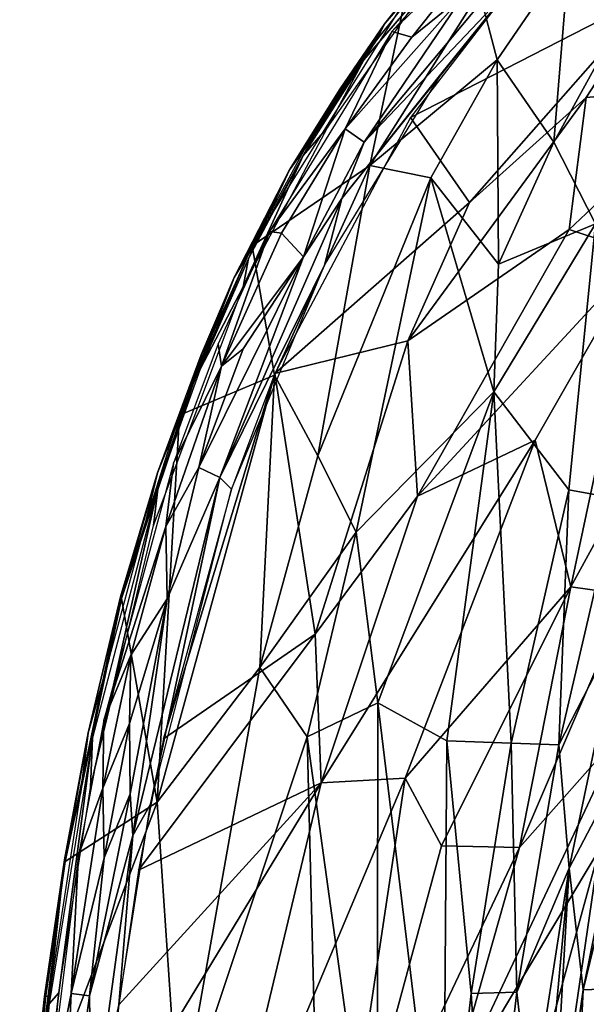
# Model space of a CAD drawing. Units: inches. Extents: x -11.5 to 14.7, y -14 to 12.
# Drawn here: x -11.5 to -9, y 3 to 7.3 of the extents above; entities that cross this region are included whole.
import ezdxf

# ---------------------------------------------------------------- set-up
doc = ezdxf.new("R2010")
doc.units = ezdxf.units.IN
doc.header["$MEASUREMENT"] = 0
doc.layers.add('SEAT-BACK', color=5, linetype='Continuous')

msp = doc.modelspace()

# ---------------------------------------------------------------- linework, layer by layer
at = {"layer": 'SEAT-BACK'}
for points in [[(-9.8391, 7.214, 36.9566), (-9.3948, 7.6423, 36.5408), (-9.0316, 8.1058, 36.0047)], [(-9.6895, 7.4079, 36.7687), (-9.1886, 7.9956, 36.1246), (-9.9605, 7.0924, 37.0533)], [(-9.9591, 6.7341, 37.3596), (-9.3293, 7.4002, 36.5608), (-9.0247, 7.8514, 36.2088)], [(-9.9591, 6.7341, 37.3596), (-9.0247, 7.8514, 36.2088), (-9.527, 7.3737, 36.7855)], [(-8.457, 7.8126, 34.5026), (-8.8765, 7.2097, 34.8966), (-9.0712, 7.548, 35.5773)], [(-9.4983, 7.6889, 36.4061), (-9.9307, 7.1477, 36.9418), (-9.8699, 7.2495, 36.8719)], [(-9.8699, 7.2495, 36.8719), (-9.6283, 7.5509, 36.5922), (-9.4983, 7.6889, 36.4061)], [(-9.8391, 7.214, 36.9566), (-9.7535, 7.1894, 36.9962), (-9.3948, 7.6423, 36.5408)], [(-9.7535, 7.1894, 36.9962), (-9.527, 7.3737, 36.7855), (-9.3948, 7.6423, 36.5408)], [(-9.6101, 7.5519, 36.6082), (-9.8699, 7.2495, 36.8719), (-9.9099, 7.1694, 36.9817)], [(-9.8699, 7.2495, 36.8719), (-9.6101, 7.5519, 36.6082), (-9.6283, 7.5509, 36.5922)], [(-9.3838, 7.0913, 35.9254), (-9.4596, 7.3852, 36.2152), (-9.0712, 7.548, 35.5773)], [(-9.0712, 7.548, 35.5773), (-9.1374, 6.7344, 35.1521), (-9.3838, 7.0913, 35.9254)], [(-9.1374, 6.7344, 35.1521), (-9.0712, 7.548, 35.5773), (-8.8765, 7.2097, 34.8966)], [(-9.6895, 7.4079, 36.7687), (-9.9605, 7.0924, 37.0533), (-10.118, 6.7985, 37.3211)], [(-9.3293, 7.4002, 36.5608), (-9.9591, 6.7341, 37.3596), (-10.0564, 6.4904, 37.52)], [(-9.6214, 7.0363, 36.9352), (-9.3293, 7.4002, 36.5608), (-10.0564, 6.4904, 37.52)], [(-9.7584, 6.8412, 37.1166), (-8.7018, 7.3845, 35.3622), (-9.3293, 7.4002, 36.5608)], [(-9.9353, 6.6338, 36.8042), (-10.4451, 6.2847, 37.6329), (-9.7851, 7.3429, 36.757)], [(-9.527, 7.3737, 36.7855), (-10.0423, 6.7929, 37.3535), (-9.9591, 6.7341, 37.3596)], [(-10.0423, 6.7929, 37.3535), (-9.527, 7.3737, 36.7855), (-9.7535, 7.1894, 36.9962)], [(-9.9353, 6.6338, 36.8042), (-9.7851, 7.3429, 36.757), (-9.4596, 7.3852, 36.2152)], [(-9.4596, 7.3852, 36.2152), (-9.3838, 7.0913, 35.9254), (-9.9353, 6.6338, 36.8042)], [(-8.7018, 7.3845, 35.3622), (-9.7584, 6.8412, 37.1166), (-9.5026, 6.4727, 36.5164)], [(-8.7018, 7.3845, 35.3622), (-9.5026, 6.4727, 36.5164), (-8.9972, 6.9279, 35.6793)], [(-8.9972, 6.9279, 35.6793), (-8.409, 6.9807, 34.2851), (-8.7018, 7.3845, 35.3622)], [(-9.8699, 7.2495, 36.8719), (-10.2015, 6.733, 37.2984), (-10.2827, 6.6145, 37.4272)], [(-10.2827, 6.6145, 37.4272), (-10.0631, 6.966, 37.1523), (-9.8699, 7.2495, 36.8719)], [(-10.2015, 6.733, 37.2984), (-9.8699, 7.2495, 36.8719), (-9.9307, 7.1477, 36.9418)], [(-10.0631, 6.966, 37.1523), (-9.9099, 7.1694, 36.9817), (-9.8699, 7.2495, 36.8719)], [(-10.3691, 6.3468, 37.6645), (-10.0423, 6.7929, 37.3535), (-9.8391, 7.214, 36.9566)], [(-9.8391, 7.214, 36.9566), (-10.0423, 6.7929, 37.3535), (-9.7535, 7.1894, 36.9962)], [(-8.8765, 7.2097, 34.8966), (-8.957, 6.3814, 34.3886), (-9.1374, 6.7344, 35.1521)], [(-9.9099, 7.1694, 36.9817), (-10.0631, 6.966, 37.1523), (-10.1821, 6.7543, 37.3393)], [(-10.118, 6.7985, 37.3211), (-9.9605, 7.0924, 37.0533), (-10.2241, 6.6769, 37.4025)], [(-9.6702, 6.5802, 36.2654), (-9.9353, 6.6338, 36.8042), (-9.3838, 7.0913, 35.9254)], [(-9.3838, 7.0913, 35.9254), (-9.3776, 6.2054, 35.4014), (-9.6702, 6.5802, 36.2654)], [(-9.3776, 6.2054, 35.4014), (-9.3838, 7.0913, 35.9254), (-9.1374, 6.7344, 35.1521)], [(-9.6214, 7.0363, 36.9352), (-10.0564, 6.4904, 37.52), (-10.1308, 6.2016, 37.6281)], [(-10.2827, 6.6145, 37.4272), (-10.1821, 6.7543, 37.3393), (-10.0631, 6.966, 37.1523)], [(-8.409, 6.9807, 34.2851), (-8.9972, 6.9279, 35.6793), (-9.0715, 6.3555, 35.4901)], [(-8.409, 6.9807, 34.2851), (-9.0715, 6.3555, 35.4901), (-8.7561, 6.2515, 34.572)], [(-8.9972, 6.9279, 35.6793), (-9.7707, 5.8736, 36.8577), (-9.0715, 6.3555, 35.4901)], [(-8.9972, 6.9279, 35.6793), (-9.5026, 6.4727, 36.5164), (-9.7707, 5.8736, 36.8577)], [(-10.346, 5.7318, 37.9353), (-9.5026, 6.4727, 36.5164), (-9.7584, 6.8412, 37.1166)], [(-10.118, 6.7985, 37.3211), (-10.2241, 6.6769, 37.4025), (-10.484, 6.1078, 37.8263)], [(-10.3691, 6.3468, 37.6645), (-10.3179, 6.34, 37.6913), (-10.0423, 6.7929, 37.3535)], [(-10.0423, 6.7929, 37.3535), (-10.3179, 6.34, 37.6913), (-10.2221, 6.2371, 37.7334)], [(-10.2221, 6.2371, 37.7334), (-9.9591, 6.7341, 37.3596), (-10.0423, 6.7929, 37.3535)], [(-10.1821, 6.7543, 37.3393), (-10.2827, 6.6145, 37.4272), (-10.427, 6.3048, 37.675)], [(-10.4451, 6.2847, 37.6329), (-10.2827, 6.6145, 37.4272), (-10.2015, 6.733, 37.2984)], [(-10.2221, 6.2371, 37.7334), (-10.0564, 6.4904, 37.52), (-9.9591, 6.7341, 37.3596)], [(-9.1374, 6.7344, 35.1521), (-8.957, 6.3814, 34.3886), (-9.3776, 6.2054, 35.4014)], [(-10.484, 6.1078, 37.8263), (-10.2241, 6.6769, 37.4025), (-10.4599, 6.23, 37.728)], [(-10.3481, 5.7248, 37.3553), (-10.4451, 6.2847, 37.6329), (-9.9353, 6.6338, 36.8042)], [(-9.9353, 6.6338, 36.8042), (-10.1601, 5.3752, 36.8836), (-10.3481, 5.7248, 37.3553)], [(-10.1601, 5.3752, 36.8836), (-9.9353, 6.6338, 36.8042), (-9.6702, 6.5802, 36.2654)], [(-10.2827, 6.6145, 37.4272), (-10.4451, 6.2847, 37.6329), (-10.5219, 6.1479, 37.7591)], [(-10.5219, 6.1479, 37.7591), (-10.427, 6.3048, 37.675), (-10.2827, 6.6145, 37.4272)], [(-9.9937, 5.0433, 36.3959), (-10.1601, 5.3752, 36.8836), (-9.6702, 6.5802, 36.2654)], [(-9.6702, 6.5802, 36.2654), (-9.3979, 5.6528, 35.1138), (-9.9937, 5.0433, 36.3959)], [(-9.3979, 5.6528, 35.1138), (-9.6702, 6.5802, 36.2654), (-9.3776, 6.2054, 35.4014)], [(-10.1308, 6.2016, 37.6281), (-10.0564, 6.4904, 37.52), (-10.5849, 5.2803, 38.2753)], [(-10.0564, 6.4904, 37.52), (-10.2221, 6.2371, 37.7334), (-10.5849, 5.2803, 38.2753)], [(-9.5026, 6.4727, 36.5164), (-10.346, 5.7318, 37.9353), (-9.7707, 5.8736, 36.8577)], [(-9.0732, 5.227, 33.79), (-9.3979, 5.6528, 35.1138), (-8.957, 6.3814, 34.3886)], [(-9.3979, 5.6528, 35.1138), (-9.3776, 6.2054, 35.4014), (-8.957, 6.3814, 34.3886)], [(-8.957, 6.3814, 34.3886), (-8.8672, 5.1895, 32.9509), (-9.0732, 5.227, 33.79)], [(-10.5917, 5.8605, 37.9806), (-10.5777, 5.7633, 38.0655), (-10.3691, 6.3468, 37.6645)], [(-10.3691, 6.3468, 37.6645), (-10.5777, 5.7633, 38.0655), (-10.3179, 6.34, 37.6913)], [(-10.5777, 5.7633, 38.0655), (-10.2221, 6.2371, 37.7334), (-10.3179, 6.34, 37.6913)], [(-9.7284, 5.2001, 36.5372), (-9.0715, 6.3555, 35.4901), (-9.7707, 5.8736, 36.8577)], [(-9.7284, 5.2001, 36.5372), (-8.7561, 6.2515, 34.572), (-9.0715, 6.3555, 35.4901)], [(-10.3481, 5.7248, 37.3553), (-10.7592, 5.5517, 38.083), (-10.4451, 6.2847, 37.6329)], [(-10.427, 6.3048, 37.675), (-10.5219, 6.1479, 37.7591), (-10.6962, 5.6966, 38.0592)], [(-10.6614, 5.8037, 37.9407), (-10.5219, 6.1479, 37.7591), (-10.4451, 6.2847, 37.6329)], [(-10.6763, 5.324, 38.301), (-10.2221, 6.2371, 37.7334), (-10.4836, 5.839, 38.0193)], [(-10.2221, 6.2371, 37.7334), (-10.6763, 5.324, 38.301), (-10.5849, 5.2803, 38.2753)], [(-10.2221, 6.2371, 37.7334), (-10.5777, 5.7633, 38.0655), (-10.4836, 5.839, 38.0193)], [(-8.7561, 6.2515, 34.572), (-9.7284, 5.2001, 36.5372), (-9.2189, 5.4424, 35.3316)], [(-8.7561, 6.2515, 34.572), (-9.2189, 5.4424, 35.3316), (-9.0636, 4.8062, 34.4659)], [(-9.0636, 4.8062, 34.4659), (-8.5916, 5.6701, 33.5276), (-8.7561, 6.2515, 34.572)], [(-10.484, 6.1078, 37.8263), (-10.4599, 6.23, 37.728), (-10.6696, 5.7503, 38.0276)], [(-10.1308, 6.2016, 37.6281), (-10.5849, 5.2803, 38.2753), (-10.5339, 5.2303, 38.2097)], [(-10.6654, 5.8134, 37.9544), (-10.6962, 5.6966, 38.0592), (-10.5219, 6.1479, 37.7591)], [(-10.5219, 6.1479, 37.7591), (-10.6614, 5.8037, 37.9407), (-10.6654, 5.8134, 37.9544)], [(-10.7854, 5.3425, 38.2641), (-10.5777, 5.7633, 38.0655), (-10.5917, 5.8605, 37.9806)], [(-9.7707, 5.8736, 36.8577), (-10.346, 5.7318, 37.9353), (-10.171, 4.6017, 37.3743)], [(-10.171, 4.6017, 37.3743), (-9.7284, 5.2001, 36.5372), (-9.7707, 5.8736, 36.8577)], [(-10.6654, 5.8134, 37.9544), (-11.0107, 4.7556, 38.4576), (-10.8544, 5.3012, 38.2311)], [(-11.0107, 4.7556, 38.4576), (-10.6654, 5.8134, 37.9544), (-10.6614, 5.8037, 37.9407)], [(-10.8544, 5.3012, 38.2311), (-10.6962, 5.6966, 38.0592), (-10.6654, 5.8134, 37.9544)], [(-10.4836, 5.839, 38.0193), (-10.5777, 5.7633, 38.0655), (-10.6763, 5.324, 38.301)], [(-10.7854, 5.3425, 38.2641), (-10.8193, 5.0683, 38.4177), (-10.5777, 5.7633, 38.0655)], [(-10.8193, 5.0683, 38.4177), (-10.6763, 5.324, 38.301), (-10.5777, 5.7633, 38.0655)], [(-10.3481, 5.7248, 37.3553), (-10.4119, 4.4577, 37.2009), (-10.8561, 3.8727, 38.0508)], [(-10.8561, 3.8727, 38.0508), (-10.7592, 5.5517, 38.083), (-10.3481, 5.7248, 37.3553)], [(-10.8281, 4.1485, 38.6483), (-10.171, 4.6017, 37.3743), (-10.346, 5.7318, 37.9353)], [(-10.5339, 5.2303, 38.2097), (-10.8281, 4.1485, 38.6483), (-10.346, 5.7318, 37.9353)], [(-10.4119, 4.4577, 37.2009), (-10.3481, 5.7248, 37.3553), (-10.1601, 5.3752, 36.8836)], [(-10.6962, 5.6966, 38.0592), (-10.8544, 5.3012, 38.2311), (-10.9175, 5.0425, 38.3865)], [(-9.9007, 4.3033, 35.8816), (-9.9937, 5.0433, 36.3959), (-9.3979, 5.6528, 35.1138)], [(-9.6011, 4.1392, 34.9042), (-9.9007, 4.3033, 35.8816), (-9.3979, 5.6528, 35.1138)], [(-9.3979, 5.6528, 35.1138), (-9.3227, 4.1291, 33.9075), (-9.6011, 4.1392, 34.9042)], [(-9.3227, 4.1291, 33.9075), (-9.3979, 5.6528, 35.1138), (-9.0732, 5.227, 33.79)], [(-8.5916, 5.6701, 33.5276), (-9.0636, 4.8062, 34.4659), (-8.8172, 4.7721, 33.5424)], [(-10.8561, 3.8727, 38.0508), (-11.0107, 4.7556, 38.4576), (-10.7592, 5.5517, 38.083)], [(-10.1461, 3.957, 37.163), (-9.2189, 5.4424, 35.3316), (-9.7284, 5.2001, 36.5372)], [(-9.2189, 5.4424, 35.3316), (-10.1461, 3.957, 37.163), (-9.7818, 3.9774, 36.2432)], [(-9.7818, 3.9774, 36.2432), (-9.0636, 4.8062, 34.4659), (-9.2189, 5.4424, 35.3316)], [(-11.0869, 4.2283, 38.7207), (-10.8193, 5.0683, 38.4177), (-10.7854, 5.3425, 38.2641)], [(-10.1601, 5.3752, 36.8836), (-9.9937, 5.0433, 36.3959), (-10.4119, 4.4577, 37.2009)], [(-11.0154, 4.7629, 38.4725), (-10.9175, 5.0425, 38.3865), (-10.8544, 5.3012, 38.2311)], [(-10.8544, 5.3012, 38.2311), (-11.0107, 4.7556, 38.4576), (-11.0154, 4.7629, 38.4725)], [(-10.6763, 5.324, 38.301), (-10.8193, 5.0683, 38.4177), (-10.8133, 4.7542, 38.5532)], [(-10.8133, 4.7542, 38.5532), (-10.5849, 5.2803, 38.2753), (-10.6763, 5.324, 38.301)], [(-10.8855, 3.8653, 38.7345), (-10.5849, 5.2803, 38.2753), (-10.9617, 3.7283, 38.8513)], [(-10.5849, 5.2803, 38.2753), (-10.8133, 4.7542, 38.5532), (-10.9617, 3.7283, 38.8513)], [(-10.5339, 5.2303, 38.2097), (-10.5849, 5.2803, 38.2753), (-10.8855, 3.8653, 38.7345)], [(-11.145, 3.9376, 38.8111), (-10.8521, 5.2416, 38.2958), (-11.1365, 4.1528, 38.7277)], [(-10.8714, 5.0727, 38.3924), (-10.8521, 5.2416, 38.2958), (-11.145, 3.9376, 38.8111)], [(-9.0732, 5.227, 33.79), (-9.1162, 4.1215, 33.013), (-9.3227, 4.1291, 33.9075)], [(-9.1162, 4.1215, 33.013), (-9.0732, 5.227, 33.79), (-8.8672, 5.1895, 32.9509)], [(-9.7284, 5.2001, 36.5372), (-10.171, 4.6017, 37.3743), (-10.1461, 3.957, 37.163)], [(-8.8672, 5.1895, 32.9509), (-8.8507, 4.6396, 32.1981), (-9.1162, 4.1215, 33.013)], [(-11.0869, 4.2283, 38.7207), (-10.9696, 4.5111, 38.6453), (-10.8193, 5.0683, 38.4177)], [(-10.9175, 5.0425, 38.3865), (-11.0154, 4.7629, 38.4725), (-11.065, 4.4907, 38.6102)], [(-10.9696, 4.5111, 38.6453), (-10.8133, 4.7542, 38.5532), (-10.8193, 5.0683, 38.4177)], [(-10.2059, 4.1572, 36.6316), (-10.4119, 4.4577, 37.2009), (-9.9937, 5.0433, 36.3959)], [(-9.9937, 5.0433, 36.3959), (-9.9007, 4.3033, 35.8816), (-10.2059, 4.1572, 36.6316)], [(-9.6246, 3.6836, 35.6892), (-9.0636, 4.8062, 34.4659), (-9.7818, 3.9774, 36.2432)], [(-9.0636, 4.8062, 34.4659), (-9.6246, 3.6836, 35.6892), (-9.2871, 3.6761, 34.5873)], [(-9.2871, 3.6761, 34.5873), (-8.8172, 4.7721, 33.5424), (-9.0636, 4.8062, 34.4659)], [(-11.0154, 4.7629, 38.4725), (-11.2542, 3.6161, 38.8317), (-11.1547, 4.1742, 38.6986)], [(-11.2542, 3.6161, 38.8317), (-11.0154, 4.7629, 38.4725), (-11.0107, 4.7556, 38.4576)], [(-10.8561, 3.8727, 38.0508), (-11.2542, 3.6161, 38.8317), (-11.0107, 4.7556, 38.4576)], [(-11.1547, 4.1742, 38.6986), (-11.065, 4.4907, 38.6102), (-11.0154, 4.7629, 38.4725)], [(-10.8133, 4.7542, 38.5532), (-10.9696, 4.5111, 38.6453), (-10.9759, 4.2149, 38.7533)], [(-10.8133, 4.7542, 38.5532), (-10.9759, 4.2149, 38.7533), (-10.9735, 3.9095, 38.8284)], [(-10.8133, 4.7542, 38.5532), (-10.9735, 3.9095, 38.8284), (-10.9617, 3.7283, 38.8513)], [(-8.8172, 4.7721, 33.5424), (-9.2871, 3.6761, 34.5873), (-8.8428, 4.1774, 33.1312)], [(-9.0717, 3.5866, 32.2074), (-9.1162, 4.1215, 33.013), (-8.8507, 4.6396, 32.1981)], [(-8.8507, 4.6396, 32.1981), (-8.8, 4.1065, 30.8169), (-9.0717, 3.5866, 32.2074)], [(-10.171, 4.6017, 37.3743), (-10.9368, 3.5783, 38.8114), (-10.1461, 3.957, 37.163)], [(-10.9368, 3.5783, 38.8114), (-10.171, 4.6017, 37.3743), (-10.8281, 4.1485, 38.6483)], [(-11.065, 4.4907, 38.6102), (-11.1547, 4.1742, 38.6986), (-11.1864, 3.9177, 38.7977)], [(-11.0869, 4.2283, 38.7207), (-11.0922, 3.9343, 38.8347), (-10.9696, 4.5111, 38.6453)], [(-11.0922, 3.9343, 38.8347), (-10.9759, 4.2149, 38.7533), (-10.9696, 4.5111, 38.6453)], [(-10.7619, 2.4826, 37.5844), (-10.8561, 3.8727, 38.0508), (-10.4119, 4.4577, 37.2009)], [(-10.7619, 2.4826, 37.5844), (-10.4119, 4.4577, 37.2009), (-10.2059, 4.1572, 36.6316)], [(-9.9007, 4.3033, 35.8816), (-9.9024, 1.9585, 35.0465), (-10.2059, 4.1572, 36.6316)], [(-9.9007, 4.3033, 35.8816), (-9.6177, 1.9652, 33.967), (-9.9024, 1.9585, 35.0465)], [(-9.6177, 1.9652, 33.967), (-9.9007, 4.3033, 35.8816), (-9.6011, 4.1392, 34.9042)], [(-11.1969, 3.6433, 38.8922), (-11.0922, 3.9343, 38.8347), (-11.0869, 4.2283, 38.7207)], [(-10.9759, 4.2149, 38.7533), (-11.0922, 3.9343, 38.8347), (-11.0851, 3.632, 38.9222)], [(-11.0851, 3.632, 38.9222), (-10.9735, 3.9095, 38.8284), (-10.9759, 4.2149, 38.7533)], [(-11.2827, 3.0464, 39.028), (-11.1365, 4.1528, 38.7277), (-11.3235, 2.9987, 39.021)], [(-11.145, 3.9376, 38.8111), (-11.1365, 4.1528, 38.7277), (-11.2827, 3.0464, 39.028)], [(-11.1547, 4.1742, 38.6986), (-11.2542, 3.6161, 38.8317), (-11.2572, 3.6234, 38.8583)], [(-11.1547, 4.1742, 38.6986), (-11.2572, 3.6234, 38.8583), (-11.1864, 3.9177, 38.7977)], [(-10.1368, 1.4156, 35.6607), (-10.7619, 2.4826, 37.5844), (-10.2059, 4.1572, 36.6316)], [(-10.1368, 1.4156, 35.6607), (-10.2059, 4.1572, 36.6316), (-9.9024, 1.9585, 35.0465)], [(-9.6013, 2.564, 35.1997), (-8.8428, 4.1774, 33.1312), (-9.2871, 3.6761, 34.5873)], [(-8.8428, 4.1774, 33.1312), (-9.6013, 2.564, 35.1997), (-8.9413, 3.6666, 33.1527)], [(-9.6177, 1.9652, 33.967), (-9.6011, 4.1392, 34.9042), (-9.4963, 3.0442, 33.9543)], [(-9.3227, 4.1291, 33.9075), (-9.4963, 3.0442, 33.9543), (-9.6011, 4.1392, 34.9042)], [(-9.3227, 4.1291, 33.9075), (-9.2975, 3.0493, 33.0278), (-9.4963, 3.0442, 33.9543)], [(-9.2975, 3.0493, 33.0278), (-9.3227, 4.1291, 33.9075), (-9.1162, 4.1215, 33.013)], [(-9.1162, 4.1215, 33.013), (-9.0717, 3.5866, 32.2074), (-9.2975, 3.0493, 33.0278)], [(-8.8, 4.1065, 30.8169), (-9.01, 3.0596, 30.8094), (-9.0717, 3.5866, 32.2074)], [(-9.01, 3.0596, 30.8094), (-8.8, 4.1065, 30.8169), (-8.756, 4.1035, 30.2206)], [(-8.756, 4.1035, 30.2206), (-8.8985, 3.0635, 28.7275), (-9.01, 3.0596, 30.8094)], [(-10.6135, 1.999, 37.8599), (-9.7818, 3.9774, 36.2432), (-10.1461, 3.957, 37.163)], [(-9.7818, 3.9774, 36.2432), (-10.6135, 1.999, 37.8599), (-10.0773, 2.0058, 36.4691)], [(-9.6246, 3.6836, 35.6892), (-9.7818, 3.9774, 36.2432), (-10.0773, 2.0058, 36.4691)], [(-11.1969, 3.6433, 38.8922), (-11.2292, 3.0437, 39.0498), (-11.0922, 3.9343, 38.8347)], [(-11.2292, 3.0437, 39.0498), (-11.0851, 3.632, 38.9222), (-11.0922, 3.9343, 38.8347)], [(-10.1461, 3.957, 37.163), (-11.0882, 2.4029, 39.034), (-10.6135, 1.999, 37.8599)], [(-11.0882, 2.4029, 39.034), (-10.1461, 3.957, 37.163), (-11.0227, 2.995, 38.9389)], [(-11.0227, 2.995, 38.9389), (-10.1461, 3.957, 37.163), (-10.9368, 3.5783, 38.8114)], [(-11.2572, 3.6234, 38.8583), (-11.3229, 3.0326, 39.0126), (-11.1864, 3.9177, 38.7977)], [(-11.1497, 3.0337, 39.052), (-10.9617, 3.7283, 38.8513), (-10.9735, 3.9095, 38.8284)], [(-11.1497, 3.0337, 39.052), (-10.9735, 3.9095, 38.8284), (-11.0851, 3.632, 38.9222)], [(-10.8561, 3.8727, 38.0508), (-10.7619, 2.4826, 37.5844), (-11.4049, 2.428, 39.0687)], [(-11.4049, 2.428, 39.0687), (-11.2542, 3.6161, 38.8317), (-10.8561, 3.8727, 38.0508)], [(-10.8855, 3.8653, 38.7345), (-10.9617, 3.7283, 38.8513), (-11.0227, 2.995, 38.9389)], [(-11.1401, 2.4193, 39.1136), (-10.9617, 3.7283, 38.8513), (-11.1497, 3.0337, 39.052)], [(-11.1401, 2.4193, 39.1136), (-11.0227, 2.995, 38.9389), (-10.9617, 3.7283, 38.8513)], [(-10.0773, 2.0058, 36.4691), (-9.2871, 3.6761, 34.5873), (-9.6246, 3.6836, 35.6892)], [(-9.2871, 3.6761, 34.5873), (-10.0773, 2.0058, 36.4691), (-9.6013, 2.564, 35.1997)], [(-11.347, 2.4419, 39.1313), (-11.2292, 3.0437, 39.0498), (-11.1969, 3.6433, 38.8922)], [(-11.0851, 3.632, 38.9222), (-11.2292, 3.0437, 39.0498), (-11.1497, 3.0337, 39.052)], [(-9.5451, 1.4627, 34.6605), (-8.9413, 3.6666, 33.1527), (-9.6013, 2.564, 35.1997)], [(-9.5451, 1.4627, 34.6605), (-9.1022, 2.571, 33.1539), (-8.9413, 3.6666, 33.1527)], [(-9.1022, 2.571, 33.1539), (-8.9639, 2.5736, 32.3075), (-8.9413, 3.6666, 33.1527)], [(-11.2572, 3.6234, 38.8583), (-11.34, 3.0256, 38.9661), (-11.3438, 3.0306, 38.9896)], [(-11.2572, 3.6234, 38.8583), (-11.3438, 3.0306, 38.9896), (-11.3229, 3.0326, 39.0126)], [(-11.34, 3.0256, 38.9661), (-11.2572, 3.6234, 38.8583), (-11.2542, 3.6161, 38.8317)], [(-9.237, 2.5173, 32.199), (-9.2975, 3.0493, 33.0278), (-9.0717, 3.5866, 32.2074)], [(-9.0717, 3.5866, 32.2074), (-9.1638, 1.9858, 30.8052), (-9.2695, 1.4418, 31.4566)], [(-9.2695, 1.4418, 31.4566), (-9.237, 2.5173, 32.199), (-9.0717, 3.5866, 32.2074)], [(-9.1638, 1.9858, 30.8052), (-9.0717, 3.5866, 32.2074), (-9.01, 3.0596, 30.8094)], [(-11.2827, 3.0464, 39.028), (-11.4298, 1.8112, 39.1928), (-11.4105, 1.5764, 39.2353)], [(-11.2827, 3.0464, 39.028), (-11.3235, 2.9987, 39.021), (-11.4298, 1.8112, 39.1928)], [(-11.4089, 2.4313, 39.0888), (-11.3229, 3.0326, 39.0126), (-11.3438, 3.0306, 38.9896)], [(-11.3229, 3.0326, 39.0126), (-11.4089, 2.4313, 39.0888), (-11.3868, 2.4331, 39.1151)], [(-11.347, 2.4419, 39.1313), (-11.2694, 2.163, 39.1944), (-11.2292, 3.0437, 39.0498)], [(-11.2694, 2.163, 39.1944), (-11.1497, 3.0337, 39.052), (-11.2292, 3.0437, 39.0498)], [(-11.1497, 3.0337, 39.052), (-11.2694, 2.163, 39.1944), (-11.1401, 2.4193, 39.1136)], [(-9.4963, 3.0442, 33.9543), (-9.4266, 1.9722, 33.0211), (-9.6177, 1.9652, 33.967)], [(-9.4266, 1.9722, 33.0211), (-9.4963, 3.0442, 33.9543), (-9.2975, 3.0493, 33.0278)], [(-9.2975, 3.0493, 33.0278), (-9.237, 2.5173, 32.199), (-9.4266, 1.9722, 33.0211)], [(-9.01, 3.0596, 30.8094), (-9.063, 1.9924, 28.7221), (-9.1638, 1.9858, 30.8052)], [(-9.063, 1.9924, 28.7221), (-9.01, 3.0596, 30.8094), (-8.8985, 3.0635, 28.7275)], [(-8.8985, 3.0635, 28.7275), (-8.91, 2.5288, 27.918), (-9.063, 1.9924, 28.7221)], [(-11.4517, 1.8244, 39.1435), (-11.4089, 2.4313, 39.0888), (-11.34, 3.0256, 38.9661)], [(-11.4089, 2.4313, 39.0888), (-11.3438, 3.0306, 38.9896), (-11.34, 3.0256, 38.9661)]]:
    msp.add_3dface(points, dxfattribs=at)
for points, invisible_edges in [([(-10.484, 6.1078, 37.8263), (-10.6696, 5.7503, 38.0276), (-10.8714, 5.0727, 38.3924)], 2), ([(-10.8714, 5.0727, 38.3924), (-10.6696, 5.7503, 38.0276), (-10.8521, 5.2416, 38.2958)], 1)]:
    msp.add_3dface(points, dxfattribs=dict(at, invisible_edges=invisible_edges))

doc.saveas('drawing.dxf')
